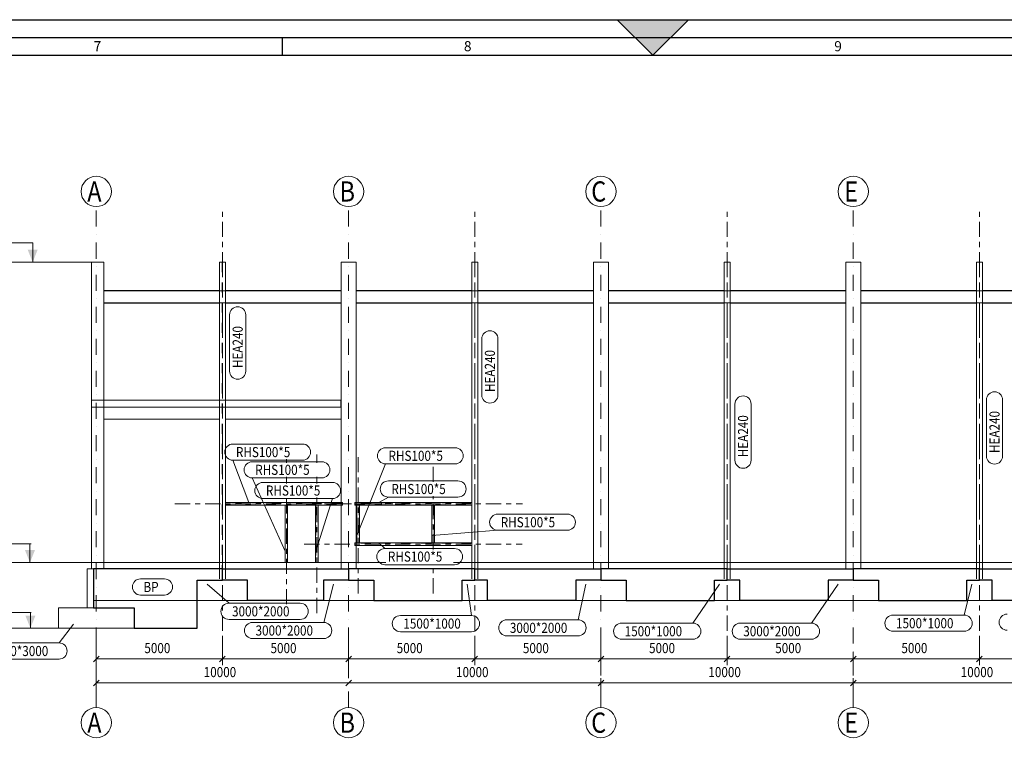
# Model space of a CAD drawing. Units: millimetres. Extents: x 539596 to 856738, y 439104 to 638353.
# Drawn here: x 633304 to 672323, y 578121 to 607104 of the extents above; entities that cross this region are included whole.
import ezdxf
from ezdxf.enums import TextEntityAlignment as Align

# ---------------------------------------------------------------- set-up
doc = ezdxf.new("R2010")
doc.units = ezdxf.units.MM
doc.header["$LTSCALE"] = 200
for name, pattern in [('1', [0]), ('DASHDOT', [6.35, 3.175, -1.5875, 0, -1.5875]), ('XKITLINE00', [0]), ('XKITLINE02', [4, 2, -2]), ('XKITLINE03', [6, 3, -1, 1, -1])]:
    doc.linetypes.add(name, pattern=pattern)
doc.layers.add('1', color=3, linetype='Continuous')
doc.layers.add('RAMKA', color=7, linetype='Continuous')
for name, color, linetype, lineweight in [('Element', 2, 'Continuous', 0), ('Obiekt graficzny', 3, 'Continuous', 0), ('Siatka', 4, 'Continuous', 0), ('Tekst poziomu', 7, 'Continuous', 0), ('Wymiar', 4, 'Continuous', 0), ('Znak elementu', 2, 'Continuous', 0)]:
    doc.layers.add(name, color=color, linetype=linetype, lineweight=lineweight)
doc.styles.add('ARIAL', font='arial.ttf')

# ---------------------------------------------------------------- blocks, each defined once
blk = doc.blocks.new('A_0')
at = {"layer": 'RAMKA'}
blk.add_hatch(color=2, dxfattribs=at).paths.add_polyline_path([(-5940.8, 8330), (-5870, 8260), (-5799.2, 8330)])
for p, q in [((-8840, 8330), (-2900, 8330)), ((-6603.7, 8260), (-6603.7, 8295))]:
    blk.add_line(p, q, dxfattribs=at)
at = {"layer": 'RAMKA', "color": 2}
blk.add_lwpolyline([(-5799.2, 8330), (-5870, 8260), (-5940.8, 8330), (-5799.2, 8330)], dxfattribs=at)
at = {"layer": 'RAMKA', "color": 3}
blk.add_lwpolyline([(-11775, 8295), (35, 8295), (35, -35), (-11775, -35)], close=True, dxfattribs=at)
at = {"layer": 'RAMKA', "color": 1}
blk.add_lwpolyline([(-11740, 8260), (0, 8260), (0, 0), (-11740, 0)], close=True, dxfattribs=at)
at = {"layer": 'RAMKA', "color": 7, "linetype": '1'}
for s, p in [('7', (-6970.6, 8277.5)), ('8', (-6236.9, 8277.5)), ('9', (-5503.1, 8277.5))]:
    blk.add_text(s, height=20, dxfattribs=at).set_placement(p, align=Align.MIDDLE_CENTER)

msp = doc.modelspace()

# ---------------------------------------------------------------- hatches: boundary and pattern name
at = {"layer": 'Tekst poziomu'}
for points in [[(633819, 597499), (633619, 597999), (634019, 597999)], [(633710.9, 585599), (633510.9, 586099), (633910.9, 586099)], [(633729.4, 582999), (633529.4, 583499), (633929.4, 583499)]]:
    msp.add_hatch(color=6, dxfattribs=at).paths.add_polyline_path(points, flags=17)

# ---------------------------------------------------------------- linework, layer by layer
at = {"layer": '1'}
for points in [[(636233.2, 585349), (636233.2, 583799), (637838.2, 583799), (637838.2, 582999), (640338.2, 582999), (640338.2, 584899), (641338.2, 584899), (641338.2, 585349), (636233.2, 585349)], [(646338.2, 585349), (646338.2, 584899), (645338.2, 584899), (645338.2, 584099), (642338.2, 584099), (642338.2, 584899), (641338.2, 584899), (641338.2, 585349), (646338.2, 585349)], [(646338.2, 585349), (646338.2, 584899), (647338.2, 584899), (647338.2, 584099), (650838.2, 584099), (650838.2, 584899), (651338.2, 584899), (651338.2, 585349), (646338.2, 585349)], [(656338.2, 585349), (656338.2, 584899), (655338.2, 584899), (655338.2, 584099), (651838.2, 584099), (651838.2, 584899), (651338.2, 584899), (651338.2, 585349), (656338.2, 585349)], [(656338.2, 585349), (656338.2, 584899), (657338.2, 584899), (657338.2, 584099), (660838.2, 584099), (660838.2, 584899), (661338.2, 584899), (661338.2, 585349), (656338.2, 585349)], [(666338.2, 585349), (666338.2, 584899), (665338.2, 584899), (665338.2, 584099), (661838.2, 584099), (661838.2, 584899), (661338.2, 584899), (661338.2, 585349), (666338.2, 585349)], [(666338.2, 585349), (666338.2, 584899), (667338.2, 584899), (667338.2, 584099), (670838.2, 584099), (670838.2, 584899), (671338.2, 584899), (671338.2, 585349), (666338.2, 585349)], [(676793.2, 585349), (676793.2, 584899), (675338.2, 584899), (675338.2, 584099), (671838.2, 584099), (671838.2, 584899), (671338.2, 584899), (671338.2, 585349), (676793.2, 585349)]]:
    msp.add_lwpolyline(points, dxfattribs=at)
at = {"layer": 'Element', "color": 1, "linetype": 'XKITLINE03', "lineweight": 0}
for p, q in [((641338.2, 582899), (641338.2, 599499)), ((651338.2, 582899), (651338.2, 599499)), ((661338.2, 582899), (661338.2, 599499)), ((671338.2, 582899), (671338.2, 599499)), ((643873.2, 589551.4), (643873.2, 589693.6)), ((645083.2, 589551.4), (645083.2, 589874)), ((646715.1, 584374), (646715.1, 589874)), ((649687.9, 588791.6), (649687.9, 589546.8)), ((643873.2, 588731.1), (643873.2, 588991.4)), ((645083.2, 588731.1), (645083.2, 588991.4)), ((643873.2, 583945.5), (643873.2, 588171.1)), ((645083.2, 583599), (645083.2, 588171.1)), ((649687.9, 586114.1), (649687.9, 588231.6)), ((639458.2, 587924), (648093.2, 587924)), ((644583.2, 587924), (653228.2, 587924)), ((644583.2, 586324), (653218.2, 586324)), ((649687.9, 584374), (649687.9, 585554.1))]:
    msp.add_line(p, q, dxfattribs=at)
at = {"layer": 'Element', "color": 8, "linetype": 'XKITLINE00', "lineweight": 0}
for p, q in [((636143.2, 585349), (636143.2, 597499)), ((636143.2, 597499), (636633.2, 597499)), ((636633.2, 585349), (636633.2, 597499)), ((646043.2, 585349), (646043.2, 597499)), ((646043.2, 597499), (646633.2, 597499)), ((646633.2, 585349), (646633.2, 597499)), ((656043.2, 585349), (656043.2, 597499)), ((656043.2, 597499), (656633.2, 597499)), ((656633.2, 585349), (656633.2, 597499)), ((666043.2, 585349), (666043.2, 597499)), ((666043.2, 597499), (666633.2, 597499)), ((666633.2, 585349), (666633.2, 597499)), ((636633.2, 596379), (641218.2, 596379)), ((636633.2, 595889), (636633.2, 596369)), ((636633.2, 596369), (646043.2, 596369)), ((641458.2, 596379), (646043.2, 596379)), ((646043.2, 596369), (646043.2, 595889)), ((646633.2, 596379), (651218.2, 596379)), ((646633.2, 595889), (646633.2, 596369)), ((646633.2, 596369), (656043.2, 596369)), ((651458.2, 596379), (656043.2, 596379)), ((656043.2, 596369), (656043.2, 595889)), ((656633.2, 596379), (661218.2, 596379)), ((656633.2, 595889), (656633.2, 596369)), ((656633.2, 596369), (666043.2, 596369)), ((661458.2, 596379), (666043.2, 596379)), ((666043.2, 596369), (666043.2, 595889)), ((666633.2, 596379), (671218.2, 596379)), ((666633.2, 595889), (666633.2, 596369)), ((666633.2, 596369), (676043.2, 596369)), ((671458.2, 596379), (676043.2, 596379)), ((636633.2, 595889), (646043.2, 595889)), ((636633.2, 595879), (641218.2, 595879)), ((641458.2, 595879), (646043.2, 595879)), ((646633.2, 595889), (656043.2, 595889)), ((646633.2, 595879), (651218.2, 595879)), ((651458.2, 595879), (656043.2, 595879)), ((656633.2, 595889), (666043.2, 595889)), ((656633.2, 595879), (661218.2, 595879)), ((661458.2, 595879), (666043.2, 595879)), ((666633.2, 595889), (676043.2, 595889)), ((666633.2, 595879), (671218.2, 595879)), ((671458.2, 595879), (676043.2, 595879)), ((636143.2, 592029), (636143.2, 591759)), ((646033.2, 592029), (636143.2, 592029)), ((646033.2, 591759), (646033.2, 592029)), ((646033.2, 592029), (646043.2, 592029)), ((636143.2, 591759), (646033.2, 591759)), ((636633.2, 591279), (641218.2, 591279)), ((641458.2, 591279), (646043.2, 591279)), ((636233.2, 585349), (635983.2, 585349)), ((635983.2, 585349), (635983.2, 583799)), ((676793.2, 585349), (636233.2, 585349)), ((636233.2, 585349), (636233.2, 584099)), ((636233.2, 583799), (636233.2, 585349)), ((642338.2, 584899), (640338.2, 584899)), ((640338.2, 584099), (640338.2, 584899)), ((642338.2, 584099), (642338.2, 584899)), ((647338.2, 584899), (645338.2, 584899)), ((645338.2, 584099), (645338.2, 584899)), ((647338.2, 584099), (647338.2, 584899)), ((650838.2, 584099), (650838.2, 584899)), ((650838.2, 584899), (651838.2, 584899)), ((651838.2, 584099), (651838.2, 584899)), ((657338.2, 584899), (655338.2, 584899)), ((655338.2, 584099), (655338.2, 584899)), ((657338.2, 584099), (657338.2, 584899)), ((660838.2, 584099), (660838.2, 584899)), ((660838.2, 584899), (661838.2, 584899)), ((661838.2, 584099), (661838.2, 584899)), ((667338.2, 584899), (665338.2, 584899)), ((665338.2, 584099), (665338.2, 584899)), ((667338.2, 584099), (667338.2, 584899)), ((670838.2, 584099), (670838.2, 584899)), ((670838.2, 584899), (671838.2, 584899)), ((671838.2, 584099), (671838.2, 584899)), ((637838.2, 583799), (634838.2, 583799)), ((634838.2, 582999), (634838.2, 583799)), ((636233.2, 584099), (640338.2, 584099)), ((636233.2, 584099), (640338.2, 584099)), ((636233.2, 583799), (636233.2, 584099)), ((637838.2, 582999), (637838.2, 583799)), ((642338.2, 584099), (640338.2, 584099)), ((642338.2, 584099), (645338.2, 584099)), ((647338.2, 584099), (645338.2, 584099)), ((647338.2, 584099), (650838.2, 584099)), ((650838.2, 584099), (651838.2, 584099)), ((651838.2, 584099), (655338.2, 584099)), ((657338.2, 584099), (655338.2, 584099)), ((657338.2, 584099), (660838.2, 584099)), ((660838.2, 584099), (661838.2, 584099)), ((661838.2, 584099), (665338.2, 584099)), ((667338.2, 584099), (665338.2, 584099)), ((667338.2, 584099), (670838.2, 584099)), ((670838.2, 584099), (671838.2, 584099)), ((671838.2, 584099), (675338.2, 584099)), ((637838.2, 582999), (634838.2, 582999)), ((640338.2, 582999), (637838.2, 582999))]:
    msp.add_line(p, q, dxfattribs=at)
at = {"layer": 'Element', "color": 3, "linetype": 'XKITLINE00', "lineweight": 0}
for p, q in [((641218.2, 597499), (641218.2, 585349)), ((641218.2, 597499), (641458.2, 597499)), ((641458.2, 597499), (641458.2, 585349)), ((651218.2, 597499), (651218.2, 585349)), ((651218.2, 597499), (651458.2, 597499)), ((651458.2, 597499), (651458.2, 585349)), ((661218.2, 597499), (661218.2, 585349)), ((661218.2, 597499), (661458.2, 597499)), ((661458.2, 597499), (661458.2, 585349)), ((671218.2, 597499), (671218.2, 585349)), ((671218.2, 597499), (671458.2, 597499)), ((671458.2, 597499), (671458.2, 585349)), ((641458.2, 587974), (641458.2, 587874)), ((646093.2, 587974), (641458.2, 587974)), ((641458.2, 587874), (646093.2, 587874)), ((643823.2, 585599), (643823.2, 587874)), ((643823.2, 587874), (643923.2, 587874)), ((643923.2, 587874), (643923.2, 585599)), ((645033.2, 585599), (645033.2, 587874)), ((645033.2, 587874), (645133.2, 587874)), ((645133.2, 587874), (645133.2, 585599)), ((646093.2, 587874), (646093.2, 587974)), ((646583.2, 587974), (646583.2, 587874)), ((651228.2, 587974), (646583.2, 587974)), ((646583.2, 587874), (651228.2, 587874)), ((646665.1, 586374), (646665.1, 587874)), ((646665.1, 587874), (646765.1, 587874)), ((646765.1, 587874), (646765.1, 586374)), ((649637.9, 586374), (649637.9, 587874)), ((649637.9, 587874), (649737.9, 587874)), ((649737.9, 587874), (649737.9, 586374)), ((651228.2, 587874), (651228.2, 587974)), ((646583.2, 586374), (646583.2, 586274)), ((651218.2, 586374), (646583.2, 586374)), ((646583.2, 586274), (651218.2, 586274)), ((646765.1, 586374), (646665.1, 586374)), ((646665.1, 586374), (646665.1, 586374)), ((646765.1, 586374), (646765.1, 586374)), ((649737.9, 586374), (649637.9, 586374)), ((649637.9, 586374), (649637.9, 586374)), ((649737.9, 586374), (649737.9, 586374)), ((651218.2, 586274), (651218.2, 586374)), ((643823.2, 585599), (643923.2, 585599)), ((645033.2, 585599), (645133.2, 585599))]:
    msp.add_line(p, q, dxfattribs=at)
at = {"layer": 'Element', "color": 1, "linetype": 'XKITLINE02', "lineweight": 0}
for p, q in [((641334.5, 597499), (641334.5, 584899)), ((641342, 597499), (641342, 584899)), ((651334.5, 597499), (651334.5, 584899)), ((651342, 597499), (651342, 584899)), ((661334.5, 597499), (661334.5, 584899)), ((661342, 597499), (661342, 584899)), ((671334.5, 597499), (671334.5, 584899)), ((671342, 597499), (671342, 584899)), ((646093.2, 587969), (641458.2, 587969)), ((641458.2, 587879), (646093.2, 587879)), ((643828.2, 587874), (643828.2, 585599)), ((643918.2, 587874), (643918.2, 585599)), ((645038.2, 587874), (645038.2, 585599)), ((645128.2, 587874), (645128.2, 585599)), ((651228.2, 587969), (646583.2, 587969)), ((646583.2, 587879), (651228.2, 587879)), ((646665.1, 587874), (646765.1, 587874)), ((646670.1, 586374), (646670.1, 587874)), ((646760.1, 587874), (646760.1, 586374)), ((649637.9, 587874), (649737.9, 587874)), ((649642.9, 586374), (649642.9, 587874)), ((649732.9, 587874), (649732.9, 586374)), ((651218.2, 586369), (646583.2, 586369)), ((646583.2, 586279), (651218.2, 586279)), ((646665.1, 586374), (646765.1, 586374)), ((646665.1, 586374), (646665.1, 586374)), ((646670.1, 586374), (646670.1, 586374)), ((646760.1, 586374), (646760.1, 586374)), ((646765.1, 586374), (646765.1, 586374)), ((649637.9, 586374), (649737.9, 586374)), ((649637.9, 586374), (649637.9, 586374)), ((649642.9, 586374), (649642.9, 586374)), ((649732.9, 586374), (649732.9, 586374)), ((649737.9, 586374), (649737.9, 586374)), ((641218.2, 585349), (641218.2, 584899)), ((641458.2, 585349), (641458.2, 584899)), ((651218.2, 585349), (651218.2, 584899)), ((651458.2, 585349), (651458.2, 584899)), ((661218.2, 585349), (661218.2, 584899)), ((661458.2, 585349), (661458.2, 584899)), ((671218.2, 585349), (671218.2, 584899)), ((671458.2, 585349), (671458.2, 584899)), ((641218.2, 584899), (641458.2, 584899)), ((651218.2, 584899), (651458.2, 584899)), ((661218.2, 584899), (661458.2, 584899)), ((671218.2, 584899), (671458.2, 584899))]:
    msp.add_line(p, q, dxfattribs=at)
at = {"layer": 'Obiekt graficzny', "color": 1, "linetype": 'XKITLINE00', "lineweight": 0}
for p, q in [((636338.2, 597499), (630754, 597499)), ((636338.2, 582999), (630754, 582999))]:
    msp.add_line(p, q, dxfattribs=at)
at = {"layer": 'Siatka', "color": 1, "linetype": 'DASHDOT', "lineweight": 0}
for p, q in [((636338.2, 579855.2), (636338.2, 599699)), ((646338.2, 579855.2), (646338.2, 599699)), ((656338.2, 579855.2), (656338.2, 599699)), ((666338.2, 579855.2), (666338.2, 599699))]:
    msp.add_line(p, q, dxfattribs=at)
at = {"layer": 'Siatka', "color": 1, "linetype": 'Continuous', "lineweight": 0}
for p, q in [((630838.2, 585599), (647815.7, 585599)), ((650496.2, 585599), (766789, 585599))]:
    msp.add_line(p, q, dxfattribs=at)
at = {"layer": 'Siatka', "color": 1, "linetype": 'XKITLINE00', "lineweight": 0}
for centre in [(636338.2, 600299), (646338.2, 600299), (656338.2, 600299), (666338.2, 600299), (636338.2, 579255.2), (646338.2, 579255.2), (656338.2, 579255.2), (666338.2, 579255.2)]:
    msp.add_circle(centre, 600, dxfattribs=at)
at = {"layer": 'Tekst poziomu', "color": 6, "linetype": 'XKITLINE00', "lineweight": 0}
for p, q in [((633778.1, 598269.9), (630400.9, 598269.9)), ((633819, 598269.9), (633778.1, 598269.9)), ((633819, 597499), (633819, 598269.9)), ((633761.3, 586338.6), (631296.5, 586338.6)), ((633710.9, 585599), (633710.9, 586338.6)), ((633710.9, 586338.6), (633761.3, 586338.6)), ((633755.6, 583620.1), (631024.5, 583620.1)), ((633729.4, 582999), (633729.4, 583620.1)), ((633729.4, 583620.1), (633755.6, 583620.1))]:
    msp.add_line(p, q, dxfattribs=at)
at = {"layer": 'Wymiar', "color": 1, "linetype": 'XKITLINE00', "lineweight": 0}
for p, q in [((636338.2, 582749.7), (636338.2, 580509)), ((636338.2, 582699), (636338.2, 581459.7)), ((641338.2, 582699), (641338.2, 581539)), ((641338.2, 582699), (641338.2, 581539)), ((651338.2, 582699), (651338.2, 581539)), ((651338.2, 582699), (651338.2, 581539)), ((661338.2, 582699), (661338.2, 581539)), ((661338.2, 582699), (661338.2, 581539)), ((671338.2, 582699), (671338.2, 581539)), ((671338.2, 582699), (671338.2, 581539)), ((646338.2, 582550.3), (646338.2, 581459.7)), ((646338.2, 582550.3), (646338.2, 581459.7)), ((656338.2, 582420.9), (656338.2, 581459.7)), ((656338.2, 582420.9), (656338.2, 581459.7)), ((636451.4, 581892.8), (636225.1, 581666.6)), ((636338.2, 581779.7), (641338.2, 581779.7)), ((641451.4, 581892.8), (641225.1, 581666.6)), ((641451.4, 581892.8), (641225.1, 581666.6)), ((641338.2, 581779.7), (646338.2, 581779.7)), ((646451.4, 581892.8), (646225.1, 581666.6)), ((646451.4, 581892.8), (646225.1, 581666.6)), ((646338.2, 581779.7), (651338.2, 581779.7)), ((651451.4, 581892.8), (651225.1, 581666.6)), ((651451.4, 581892.8), (651225.1, 581666.6)), ((651338.2, 581779.7), (656338.2, 581779.7)), ((656451.4, 581892.8), (656225.1, 581666.6)), ((656451.4, 581892.8), (656225.1, 581666.6)), ((656338.2, 581779.7), (661338.2, 581779.7)), ((661451.4, 581892.8), (661225.1, 581666.6)), ((661451.4, 581892.8), (661225.1, 581666.6)), ((661338.2, 581779.7), (666338.2, 581779.7)), ((666451.4, 581892.8), (666225.1, 581666.6)), ((666451.4, 581892.8), (666225.1, 581666.6)), ((666338.2, 582058.5), (666338.2, 581459.7)), ((666338.2, 582058.5), (666338.2, 581459.7)), ((666338.2, 581779.7), (671338.2, 581779.7)), ((671451.4, 581892.8), (671225.1, 581666.6)), ((671451.4, 581892.8), (671225.1, 581666.6)), ((671338.2, 581779.7), (676338.2, 581779.7)), ((646338.2, 581019.1), (646338.2, 581259)), ((646338.2, 581019.1), (646338.2, 581259)), ((656338.2, 581014), (656338.2, 580509)), ((656338.2, 581014), (656338.2, 580509)), ((666338.2, 581014), (666338.2, 580509)), ((666338.2, 581014), (666338.2, 580509)), ((636451.4, 580942.2), (636225.1, 580715.9)), ((636338.2, 580829), (646338.2, 580829)), ((646451.4, 580942.2), (646225.1, 580715.9)), ((646451.4, 580942.2), (646225.1, 580715.9)), ((646338.2, 580829), (656338.2, 580829)), ((656451.4, 580942.2), (656225.1, 580715.9)), ((656451.4, 580942.2), (656225.1, 580715.9)), ((656338.2, 580829), (666338.2, 580829)), ((666451.4, 580942.2), (666225.1, 580715.9)), ((666451.4, 580942.2), (666225.1, 580715.9)), ((666338.2, 580829), (676338.2, 580829))]:
    msp.add_line(p, q, dxfattribs=at)
at = {"layer": 'Wymiar', "color": 4}
for p in [(636338.2, 581779.7), (641338.2, 581779.7), (641338.2, 581779.7), (646338.2, 581779.7), (646338.2, 581779.7), (651338.2, 581779.7), (651338.2, 581779.7), (656338.2, 581779.7), (656338.2, 581779.7), (661338.2, 581779.7), (661338.2, 581779.7), (666338.2, 581779.7), (666338.2, 581779.7), (671338.2, 581779.7), (671338.2, 581779.7), (636338.2, 580829), (646338.2, 580829), (646338.2, 580829), (656338.2, 580829), (656338.2, 580829), (666338.2, 580829), (666338.2, 580829)]:
    msp.add_point(p, dxfattribs=at)
at = {"layer": 'Znak elementu', "color": 1, "linetype": 'XKITLINE00', "lineweight": 0}
for p, q in [((641622.9, 593182.3), (641622.9, 595409.2)), ((642262.9, 593182.3), (642262.9, 595409.2)), ((651617.9, 592233.7), (651617.9, 594460.6)), ((652257.9, 592233.7), (652257.9, 594460.6)), ((671615.4, 589817.1), (671615.4, 592044)), ((672255.4, 589817.1), (672255.4, 592044)), ((661650, 589651.6), (661650, 591878.6)), ((662290, 589651.6), (662290, 591878.6)), ((641752.6, 590293.6), (644513.1, 590293.6)), ((647800.7, 590146.8), (650561.2, 590146.8)), ((641752.6, 589653.6), (644513.1, 589653.6)), ((642385.5, 587973.5), (641752.6, 589653.6)), ((642518, 589591.4), (645278.5, 589591.4)), ((646665.6, 586674.3), (647800.7, 589506.8)), ((647800.7, 589506.8), (650561.2, 589506.8)), ((642518, 588951.4), (645278.5, 588951.4)), ((643823.7, 586054.3), (642518, 588951.4)), ((647913.2, 588831.6), (650673.7, 588831.6)), ((642942, 588771.1), (645702.5, 588771.1)), ((642942, 588131.1), (645702.5, 588131.1)), ((645033.7, 586054.3), (645702.5, 588131.1)), ((647537.3, 587973.5), (647913.2, 588191.6)), ((647913.2, 588191.6), (650673.7, 588191.6)), ((652248.5, 587516.6), (655009, 587516.6)), ((649638.4, 586674.3), (652248.5, 586876.6)), ((652248.5, 586876.6), (655009, 586876.6)), ((647535.3, 586373.5), (647775.7, 586154.1)), ((647775.7, 586154.1), (650536.2, 586154.1)), ((647775.7, 585514.1), (650536.2, 585514.1)), ((638089.7, 584952), (639041.5, 584952)), ((640738.5, 584738.7), (641599.9, 583985.5)), ((645738.5, 584738.7), (645352.6, 583225.9)), ((651038.5, 584738.7), (651209.8, 583500)), ((655738.5, 584738.7), (655430.4, 583331.6)), ((661038.5, 584738.7), (659980.5, 583197.9)), ((665738.5, 584738.7), (664680.5, 583197.9)), ((671038.5, 584738.7), (670733.9, 583515.4)), ((638089.7, 584312), (639041.5, 584312)), ((641599.9, 583985.5), (644421, 583985.5)), ((641599.9, 583345.5), (644421, 583345.5)), ((648388.7, 583500), (651209.8, 583500)), ((667912.9, 583515.4), (670733.9, 583515.4)), ((635438.5, 583159.3), (634862.1, 582413.6)), ((642531.5, 583225.9), (645352.6, 583225.9)), ((652609.4, 583331.6), (655430.4, 583331.6)), ((657159.5, 583197.9), (659980.5, 583197.9)), ((661859.5, 583197.9), (664680.5, 583197.9)), ((642531.5, 582585.9), (645352.6, 582585.9)), ((648388.7, 582860), (651209.8, 582860)), ((652609.4, 582691.6), (655430.4, 582691.6)), ((667912.9, 582875.4), (670733.9, 582875.4)), ((632041, 582413.6), (634862.1, 582413.6)), ((657159.5, 582557.9), (659980.5, 582557.9)), ((661859.5, 582557.9), (664680.5, 582557.9)), ((632041, 581773.6), (634862.1, 581773.6))]:
    msp.add_line(p, q, dxfattribs=at)
for centre, start, end in [((641942.9, 595409.2), 0, 180), ((651937.9, 594460.6), 0, 180), ((641942.9, 593182.3), 180, 0), ((671935.4, 592044), 0, 180), ((651937.9, 592233.7), 180, 0), ((661970, 591878.6), 0, 180), ((641752.6, 589973.6), 90, 270), ((644513.1, 589973.6), 270, 90), ((647800.7, 589826.8), 90, 270), ((650561.2, 589826.8), 270, 90), ((642518, 589271.4), 90, 270), ((645278.5, 589271.4), 270, 90), ((661970, 589651.6), 180, 0), ((671935.4, 589817.1), 180, 0), ((647913.2, 588511.6), 90, 270), ((650673.7, 588511.6), 270, 90), ((642942, 588451.1), 90, 270), ((645702.5, 588451.1), 270, 90), ((652248.5, 587196.6), 90, 270), ((655009, 587196.6), 270, 90), ((647775.7, 585834.1), 90, 270), ((650536.2, 585834.1), 270, 90), ((638089.7, 584632), 90, 270), ((639041.5, 584632), 270, 90), ((641599.9, 583665.5), 90, 270), ((644421, 583665.5), 270, 90), ((648388.7, 583180), 90, 270), ((651209.8, 583180), 270, 90), ((667912.9, 583195.4), 90, 270), ((670733.9, 583195.4), 270, 90), ((672436.3, 583234.8), 90, 270), ((642531.5, 582905.9), 90, 270), ((645352.6, 582905.9), 270, 90), ((652609.4, 583011.6), 90, 270), ((655430.4, 583011.6), 270, 90), ((657159.5, 582877.9), 90, 270), ((659980.5, 582877.9), 270, 90), ((661859.5, 582877.9), 90, 270), ((664680.5, 582877.9), 270, 90), ((634862.1, 582093.6), 270, 90)]:
    msp.add_arc(centre, 320, start, end, dxfattribs=at)

# ---------------------------------------------------------------- block references
at = {"layer": 'RAMKA', "xscale": 20, "yscale": 20, "zscale": 20}
msp.add_blockref('A_0', (775796.5, 440504.3), dxfattribs=at)

# ---------------------------------------------------------------- texts
at = {"layer": 'Siatka', "color": 4, "style": 'ARIAL', "width": 0.85}
for s, p in [('A', (635982.4, 599899)), ('B', (645982.4, 599899)), ('C', (655953.1, 599899)), ('E', (665982.4, 599899)), ('A', (635982.4, 578855.2)), ('B', (645982.4, 578855.2)), ('C', (655953.1, 578855.2)), ('E', (665982.4, 578855.2))]:
    msp.add_text(s, height=800, dxfattribs=at).set_placement(p)
at = {"layer": 'Wymiar', "color": 4, "style": 'ARIAL', "width": 0.85}
for s, p in [('5000', (638244.9, 582009.7)), ('5000', (643244.9, 582009.7)), ('5000', (648244.9, 582009.7)), ('5000', (653244.9, 582009.7)), ('5000', (658244.9, 582009.7)), ('5000', (663244.9, 582009.7)), ('5000', (668244.9, 582009.7)), ('10000', (640596.5, 581059)), ('10000', (650596.5, 581059)), ('10000', (660596.5, 581059)), ('10000', (670596.5, 581059))]:
    msp.add_text(s, height=400, dxfattribs=at).set_placement(p)
at = {"layer": 'Znak elementu', "color": 4, "style": 'ARIAL', "width": 0.85}
for p in [(642142.9, 593302.3), (652137.9, 592353.7), (672135.4, 589937.1), (662170, 589771.6)]:
    msp.add_text('HEA240', height=400, rotation=90.00021, dxfattribs=at).set_placement(p)
for s, p in [('RHS100*5', (641872.6, 589773.6)), ('RHS100*5', (647920.7, 589626.8)), ('RHS100*5', (642638, 589071.4)), ('RHS100*5', (643062, 588251.1)), ('RHS100*5', (648033.2, 588311.6)), ('RHS100*5', (652368.5, 586996.6)), ('RHS100*5', (647895.7, 585634.1)), ('BP', (638209.7, 584432)), ('3000*2000', (641719.9, 583465.5)), ('1500*1000', (648508.7, 582980)), ('1500*1000', (668032.9, 582995.4)), ('3000*2000', (642651.5, 582705.9)), ('3000*2000', (652729.4, 582811.6)), ('1500*1000', (657279.5, 582677.9)), ('3000*2000', (661979.5, 582677.9)), ('3000*3000', (632161, 581893.6))]:
    msp.add_text(s, height=400, dxfattribs=at).set_placement(p)

doc.saveas('drawing.dxf')
